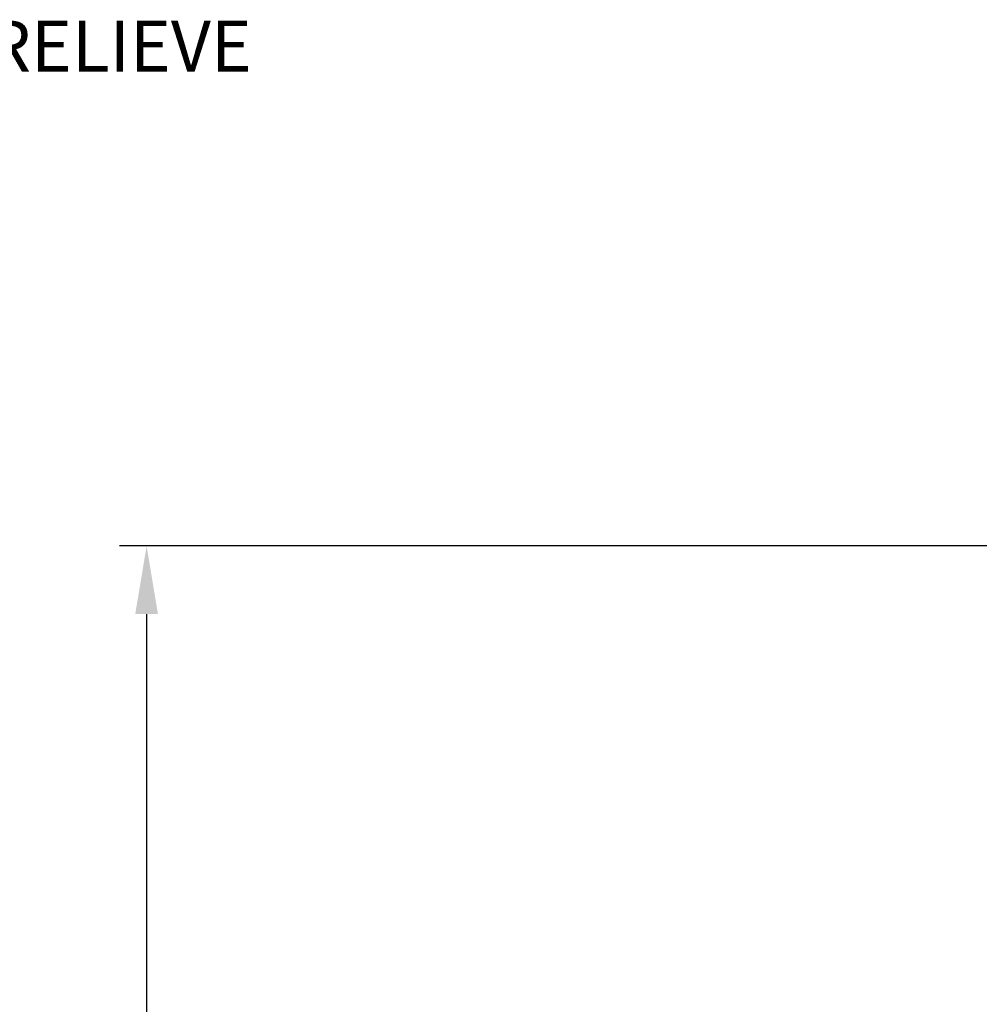
# Model space of a CAD drawing. Extents: x 55 to 310, y 14 to 198.
# Drawn here: x 209 to 244, y 82 to 119 of the extents above; entities that cross this region are included whole.
import ezdxf

# ---------------------------------------------------------------- set-up
doc = ezdxf.new("R2010")
doc.units = 0
doc.header["$MEASUREMENT"] = 0
doc.header["$PDSIZE"] = -1
doc.layers.get('0').update_dxf_attribs({"linetype": 'CONTINUOUS'})
doc.layers.get('DEFPOINTS').update_dxf_attribs({"linetype": 'CONTINUOUS'})
doc.layers.add('BORD', color=11, linetype='CONTINUOUS')
doc.styles.add('SIM1', font='ROMANS')
doc.dimstyles.get("Standard").update_dxf_attribs({"dimtxt": 0.18, "dimasz": 0.18, "dimexe": 0.18, "dimexo": 0.0625, "dimgap": 0.09, "dimtad": 0, "dimtih": 1, "dimtoh": 1, "dimdec": 4, "dimzin": 0, "dimdsep": 46, "dimtxsty": 'Standard', "dimcen": 0.09, "dimadec": 0, "dimazin": 0, "dimtfac": 1, "dimtdec": 4, "dimtofl": 0, "dimtmove": 0, "dimatfit": 3, "dimfxl": 1, "dimtolj": 1, "dimtzin": 0, "dimarcsym": 0})

# ---------------------------------------------------------------- blocks, each defined once
blk = doc.blocks.new('*D18')
at = {"color": 0, "linetype": 'Continuous', "lineweight": -2, "transparency": 16777216}
for p, q in [((258.055, 99.317), (212.166, 99.317)), ((213.166, 96.817), (213.166, 79.16)), ((213.166, 44.067), (213.166, 76.294)), ((259.146, 41.567), (212.166, 41.567))]:
    blk.add_line(p, q, dxfattribs=at)
at = {"color": 0, "linetype": 'Continuous', "transparency": 16777216}
for points in [[(212.749, 96.817), (213.583, 96.817), (213.166, 99.317)], [(212.749, 44.067), (213.583, 44.067), (213.166, 41.567)]]:
    blk.add_solid(points, dxfattribs=at)
at = {"layer": 'DEFPOINTS', "color": 0, "linetype": 'Continuous', "transparency": 16777216}
for p in [(259.055, 99.317), (213.166, 41.567), (260.146, 41.567)]:
    blk.add_point(p, dxfattribs=at)
at = {"color": 0, "linetype": 'Continuous', "transparency": 16777216, "insert": (213.166, 77.727), "char_height": 2.2, "attachment_point": 5, "style": 'SIM1'}
blk.add_mtext('\\A1;57.75', dxfattribs=at)

msp = doc.modelspace()

# ---------------------------------------------------------------- texts
at = {"layer": 'BORD', "color": 0, "insert": (193.978, 118.623), "char_height": 1.8711, "width": 36.38273, "attachment_point": 1, "style": 'SIM1'}
msp.add_mtext('PRESSURE RELIEVE\\PVALVE', dxfattribs=at)

# ---------------------------------------------------------------- dimensions: what is measured, and where the dimension line sits
at = {"linetype": 'Continuous'}
dim = msp.add_linear_dim(base=(213.166, 41.567), p1=(259.055, 99.317), p2=(260.146, 41.567), angle=90, dimstyle='Standard', override={"dimtxt": 2.2, "dimasz": 2.5, "dimexe": 1, "dimexo": 1, "dimgap": 0.333333, "dimdec": 2, "dimzin": 12, "dimtxsty": 'SIM1', "dimsah": 1, "dimtdec": 3, "dimtzin": 12}, dxfattribs=at)
dim.commit()
dim.dimension.update_dxf_attribs({"geometry": '*D18', "text_midpoint": (213.166, 77.727), "dimtype": 160})

doc.saveas('drawing.dxf')
